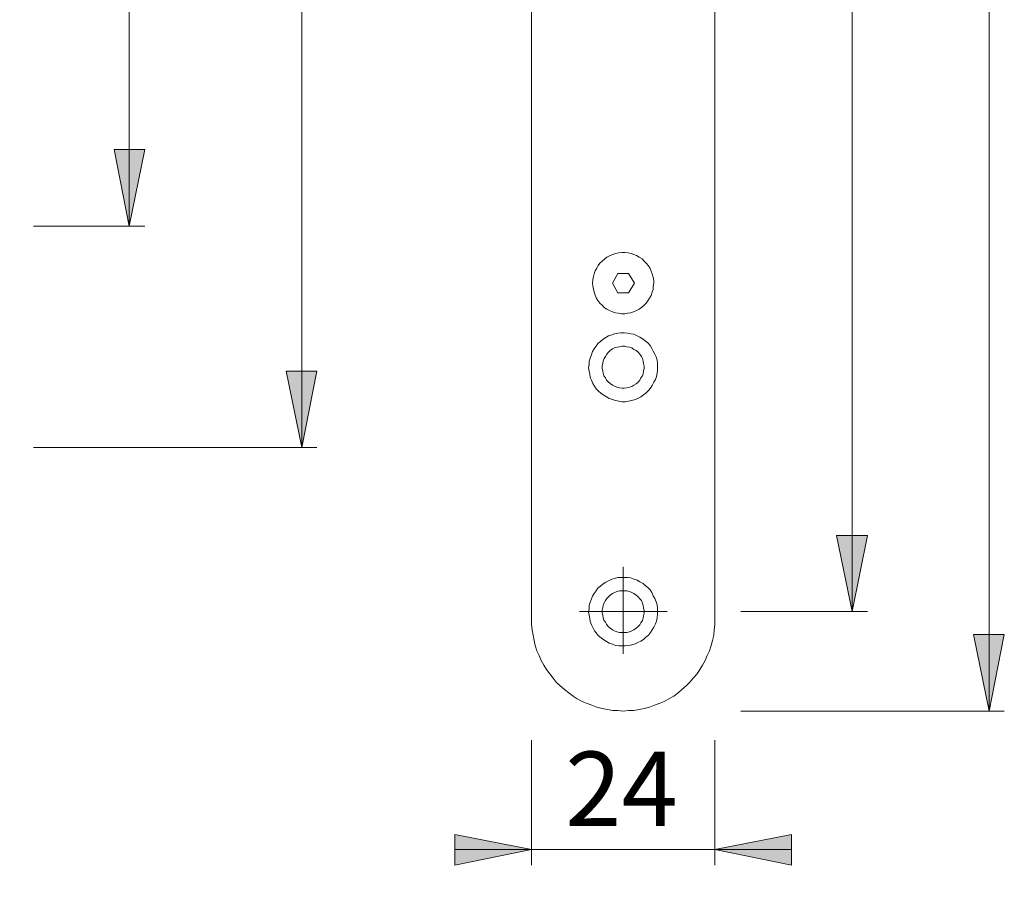
# Model space of a CAD drawing. Units: millimetres. Extents: x 0 to 16.5, y 0 to 11.7.
# Drawn here: x 9.7 to 12.3, y 4 to 6.2 of the extents above; entities that cross this region are included whole.
import ezdxf

# ---------------------------------------------------------------- set-up
doc = ezdxf.new("R2010")
doc.units = ezdxf.units.MM
doc.header["$MEASUREMENT"] = 0
doc.layers.add('Layer 1', color=7, linetype='Continuous', lineweight=0)

# ---------------------------------------------------------------- blocks, each defined once
blk = doc.blocks.new('Block_0')
at = {"layer": 'Layer 1', "transparency": 33554687}
h = blk.add_hatch(color=7, dxfattribs=at)
h.dxf.hatch_style = 2
edge = h.paths.add_edge_path()
edge.add_spline(control_points=[(7.9574, 9.3418), (7.9574, 9.3418), (8.1534, 9.3821), (8.1534, 9.3821), (8.1534, 9.3821), (8.1534, 9.3029), (8.1534, 9.3029)], knot_values=[0, 0, 0, 0, 1, 1, 1, 2, 2, 2, 2], degree=3, periodic=0)
edge.add_line((8.1534, 9.3029), (7.9574, 9.3418))
edge = h.paths.add_edge_path()
edge.add_spline(control_points=[(9.6907, 9.3418), (9.6907, 9.3418), (9.4947, 9.3029), (9.4947, 9.3029), (9.4947, 9.3029), (9.4947, 9.3821), (9.4947, 9.3821)], knot_values=[0, 0, 0, 0, 1, 1, 1, 2, 2, 2, 2], degree=3, periodic=0)
edge.add_line((9.4947, 9.3821), (9.6907, 9.3418))
edge = h.paths.add_edge_path()
edge.add_spline(control_points=[(11.0459, 4.0962), (11.0459, 4.0962), (10.8485, 4.0559), (10.8485, 4.0559), (10.8485, 4.0559), (10.8485, 4.1351), (10.8485, 4.1351)], knot_values=[0, 0, 0, 0, 1, 1, 1, 2, 2, 2, 2], degree=3, periodic=0)
edge.add_line((10.8485, 4.1351), (11.0459, 4.0962))
edge = h.paths.add_edge_path()
edge.add_spline(control_points=[(11.5185, 4.0962), (11.5185, 4.0962), (11.7158, 4.1351), (11.7158, 4.1351), (11.7158, 4.1351), (11.7158, 4.0559), (11.7158, 4.0559)], knot_values=[0, 0, 0, 0, 1, 1, 1, 2, 2, 2, 2], degree=3, periodic=0)
edge.add_line((11.7158, 4.0559), (11.5185, 4.0962))
edge = h.paths.add_edge_path()
edge.add_spline(control_points=[(7.9574, 4.0962), (7.9574, 4.0962), (7.7615, 4.0559), (7.7615, 4.0559), (7.7615, 4.0559), (7.7615, 4.1351), (7.7615, 4.1351)], knot_values=[0, 0, 0, 0, 1, 1, 1, 2, 2, 2, 2], degree=3, periodic=0)
edge.add_line((7.7615, 4.1351), (7.9574, 4.0962))
edge = h.paths.add_edge_path()
edge.add_spline(control_points=[(8.0172, 4.0962), (8.0172, 4.0962), (8.2132, 4.1351), (8.2132, 4.1351), (8.2132, 4.1351), (8.2132, 4.0559), (8.2132, 4.0559)], knot_values=[0, 0, 0, 0, 1, 1, 1, 2, 2, 2, 2], degree=3, periodic=0)
edge.add_line((8.2132, 4.0559), (8.0172, 4.0962))
h = blk.add_hatch(color=7, dxfattribs=at)
h.dxf.hatch_style = 2
edge = h.paths.add_edge_path()
edge.add_spline(control_points=[(12.2259, 4.4534), (12.2259, 4.4534), (12.1856, 4.6507), (12.1856, 4.6507), (12.1856, 4.6507), (12.2649, 4.6507), (12.2649, 4.6507)], knot_values=[0, 0, 0, 0, 1, 1, 1, 2, 2, 2, 2], degree=3, periodic=0)
edge.add_line((12.2649, 4.6507), (12.2259, 4.4534))
edge = h.paths.add_edge_path()
edge.add_spline(control_points=[(12.2259, 9.0833), (12.2259, 9.0833), (12.2649, 8.8859), (12.2649, 8.8859), (12.2649, 8.8859), (12.1856, 8.8859), (12.1856, 8.8859)], knot_values=[0, 0, 0, 0, 1, 1, 1, 2, 2, 2, 2], degree=3, periodic=0)
edge.add_line((12.1856, 8.8859), (12.2259, 9.0833))
h = blk.add_hatch(color=7, dxfattribs=at)
h.dxf.hatch_style = 2
edge = h.paths.add_edge_path()
edge.add_spline(control_points=[(9.762, 8.3828), (9.762, 8.3828), (10.4927, 8.3828), (10.4927, 8.3828)], knot_values=[0, 0, 0, 0, 1, 1, 1, 1], degree=3, periodic=0)
edge.add_line((10.4927, 8.3828), (9.762, 8.3828))
edge = h.paths.add_edge_path()
edge.add_spline(control_points=[(9.762, 5.1331), (9.762, 5.1331), (10.4927, 5.1331), (10.4927, 5.1331)], knot_values=[0, 0, 0, 0, 1, 1, 1, 1], degree=3, periodic=0)
edge.add_line((10.4927, 5.1331), (9.762, 5.1331))
edge = h.paths.add_edge_path()
edge.add_spline(control_points=[(10.4538, 8.3828), (10.4538, 8.3828), (10.4538, 5.1331), (10.4538, 5.1331)], knot_values=[0, 0, 0, 0, 1, 1, 1, 1], degree=3, periodic=0)
edge.add_line((10.4538, 5.1331), (10.4538, 8.3828))
edge = h.paths.add_edge_path()
edge.add_spline(control_points=[(11.5852, 8.8275), (11.5852, 8.8275), (11.9118, 8.8275), (11.9118, 8.8275)], knot_values=[0, 0, 0, 0, 1, 1, 1, 1], degree=3, periodic=0)
edge.add_line((11.9118, 8.8275), (11.5852, 8.8275))
edge = h.paths.add_edge_path()
edge.add_spline(control_points=[(11.5852, 4.7105), (11.5852, 4.7105), (11.9118, 4.7105), (11.9118, 4.7105)], knot_values=[0, 0, 0, 0, 1, 1, 1, 1], degree=3, periodic=0)
edge.add_line((11.9118, 4.7105), (11.5852, 4.7105))
edge = h.paths.add_edge_path()
edge.add_spline(control_points=[(11.8729, 8.8275), (11.8729, 8.8275), (11.8729, 4.7105), (11.8729, 4.7105)], knot_values=[0, 0, 0, 0, 1, 1, 1, 1], degree=3, periodic=0)
edge.add_line((11.8729, 4.7105), (11.8729, 8.8275))
edge = h.paths.add_edge_path()
edge.add_spline(control_points=[(9.762, 3.4151), (9.762, 3.4151), (10.0493, 3.4151), (10.0493, 3.4151)], knot_values=[0, 0, 0, 0, 1, 1, 1, 1], degree=3, periodic=0)
edge.add_line((10.0493, 3.4151), (9.762, 3.4151))
edge = h.paths.add_edge_path()
edge.add_spline(control_points=[(9.762, 3.1079), (9.762, 3.1079), (10.0493, 3.1079), (10.0493, 3.1079)], knot_values=[0, 0, 0, 0, 1, 1, 1, 1], degree=3, periodic=0)
edge.add_line((10.0493, 3.1079), (9.762, 3.1079))
edge = h.paths.add_edge_path()
edge.add_spline(control_points=[(10.009, 3.4151), (10.009, 3.4151), (10.009, 3.9266), (10.009, 3.9266)], knot_values=[0, 0, 0, 0, 1, 1, 1, 1], degree=3, periodic=0)
edge.add_line((10.009, 3.9266), (10.009, 3.4151))
edge = h.paths.add_edge_path()
edge.add_spline(control_points=[(10.009, 3.4151), (10.009, 3.4151), (10.009, 3.1079), (10.009, 3.1079)], knot_values=[0, 0, 0, 0, 1, 1, 1, 1], degree=3, periodic=0)
edge.add_line((10.009, 3.1079), (10.009, 3.4151))
edge = h.paths.add_edge_path()
edge.add_spline(control_points=[(10.009, 3.1079), (10.009, 3.1079), (10.009, 2.9105), (10.009, 2.9105)], knot_values=[0, 0, 0, 0, 1, 1, 1, 1], degree=3, periodic=0)
edge.add_line((10.009, 2.9105), (10.009, 3.1079))
h = blk.add_hatch(color=7, dxfattribs=at)
h.dxf.hatch_style = 2
edge = h.paths.add_edge_path()
edge.add_spline(control_points=[(10.4538, 8.3828), (10.4538, 8.3828), (10.4927, 8.1868), (10.4927, 8.1868), (10.4927, 8.1868), (10.4135, 8.1868), (10.4135, 8.1868)], knot_values=[0, 0, 0, 0, 1, 1, 1, 2, 2, 2, 2], degree=3, periodic=0)
edge.add_line((10.4135, 8.1868), (10.4538, 8.3828))
edge = h.paths.add_edge_path()
edge.add_spline(control_points=[(10.4538, 5.1331), (10.4538, 5.1331), (10.4135, 5.3304), (10.4135, 5.3304), (10.4135, 5.3304), (10.4927, 5.3304), (10.4927, 5.3304)], knot_values=[0, 0, 0, 0, 1, 1, 1, 2, 2, 2, 2], degree=3, periodic=0)
edge.add_line((10.4927, 5.3304), (10.4538, 5.1331))
edge = h.paths.add_edge_path()
edge.add_spline(control_points=[(11.8729, 8.8275), (11.8729, 8.8275), (11.9118, 8.6302), (11.9118, 8.6302), (11.9118, 8.6302), (11.8326, 8.6302), (11.8326, 8.6302)], knot_values=[0, 0, 0, 0, 1, 1, 1, 2, 2, 2, 2], degree=3, periodic=0)
edge.add_line((11.8326, 8.6302), (11.8729, 8.8275))
edge = h.paths.add_edge_path()
edge.add_spline(control_points=[(11.8729, 4.7105), (11.8729, 4.7105), (11.8326, 4.9065), (11.8326, 4.9065), (11.8326, 4.9065), (11.9118, 4.9065), (11.9118, 4.9065)], knot_values=[0, 0, 0, 0, 1, 1, 1, 2, 2, 2, 2], degree=3, periodic=0)
edge.add_line((11.9118, 4.9065), (11.8729, 4.7105))
edge = h.paths.add_edge_path()
edge.add_spline(control_points=[(10.009, 3.4151), (10.009, 3.4151), (9.9701, 3.6111), (9.9701, 3.6111), (9.9701, 3.6111), (10.0493, 3.6111), (10.0493, 3.6111)], knot_values=[0, 0, 0, 0, 1, 1, 1, 2, 2, 2, 2], degree=3, periodic=0)
edge.add_line((10.0493, 3.6111), (10.009, 3.4151))
edge = h.paths.add_edge_path()
edge.add_spline(control_points=[(10.009, 3.1079), (10.009, 3.1079), (10.0493, 2.9105), (10.0493, 2.9105), (10.0493, 2.9105), (9.9701, 2.9105), (9.9701, 2.9105)], knot_values=[0, 0, 0, 0, 1, 1, 1, 2, 2, 2, 2], degree=3, periodic=0)
edge.add_line((9.9701, 2.9105), (10.009, 3.1079))
h = blk.add_hatch(color=7, dxfattribs=at)
h.dxf.hatch_style = 2
edge = h.paths.add_edge_path()
edge.add_spline(control_points=[(10.009, 7.1221), (10.009, 7.1221), (10.0493, 6.9261), (10.0493, 6.9261), (10.0493, 6.9261), (9.9701, 6.9261), (9.9701, 6.9261)], knot_values=[0, 0, 0, 0, 1, 1, 1, 2, 2, 2, 2], degree=3, periodic=0)
edge.add_line((9.9701, 6.9261), (10.009, 7.1221))
edge = h.paths.add_edge_path()
edge.add_spline(control_points=[(10.009, 5.7043), (10.009, 5.7043), (9.9701, 5.9017), (9.9701, 5.9017), (9.9701, 5.9017), (10.0493, 5.9017), (10.0493, 5.9017)], knot_values=[0, 0, 0, 0, 1, 1, 1, 2, 2, 2, 2], degree=3, periodic=0)
edge.add_line((10.0493, 5.9017), (10.009, 5.7043))
at = {"layer": 'Layer 1', "color": 7, "lineweight": 9}
for points in [[(12.2259, 4.4534), (12.2259, 4.4534), (12.2259, 9.0833), (12.2259, 9.0833)], [(11.0459, 8.847), (11.0459, 8.847), (11.0459, 4.6897), (11.0459, 4.6897)], [(11.5185, 4.6897), (11.5185, 4.6897), (11.5185, 8.847), (11.5185, 8.847)], [(11.8729, 8.8275), (11.8729, 8.8275), (11.8729, 4.7105), (11.8729, 4.7105)], [(10.4538, 8.3828), (10.4538, 8.3828), (10.4538, 5.1331), (10.4538, 5.1331)], [(10.009, 7.1221), (10.009, 7.1221), (10.009, 5.7043), (10.009, 5.7043)], [(9.762, 5.7043), (9.762, 5.7043), (10.0493, 5.7043), (10.0493, 5.7043)], [(11.2683, 5.582), (11.2683, 5.582), (11.2544, 5.557), (11.2544, 5.557)], [(11.2961, 5.582), (11.2961, 5.582), (11.2683, 5.582), (11.2683, 5.582)], [(11.3114, 5.557), (11.3114, 5.557), (11.2961, 5.582), (11.2961, 5.582)], [(11.2544, 5.557), (11.2544, 5.557), (11.2683, 5.532), (11.2683, 5.532)], [(11.2961, 5.532), (11.2961, 5.532), (11.3114, 5.557), (11.3114, 5.557)], [(11.2683, 5.532), (11.2683, 5.532), (11.2961, 5.532), (11.2961, 5.532)], [(9.762, 5.1331), (9.762, 5.1331), (10.4927, 5.1331), (10.4927, 5.1331)], [(11.2822, 4.7105), (11.2822, 4.7105), (11.2822, 4.8257), (11.2822, 4.8257)], [(11.2822, 4.7105), (11.2822, 4.7105), (11.1699, 4.7105), (11.1699, 4.7105)], [(11.2822, 4.7105), (11.2822, 4.7105), (11.2822, 4.6007), (11.2822, 4.6007)], [(11.2822, 4.7105), (11.2822, 4.7105), (11.3958, 4.7105), (11.3958, 4.7105)], [(11.5852, 4.7105), (11.5852, 4.7105), (11.9118, 4.7105), (11.9118, 4.7105)], [(11.5852, 4.4534), (11.5852, 4.4534), (12.2649, 4.4534), (12.2649, 4.4534)], [(11.0459, 4.3783), (11.0459, 4.3783), (11.0459, 4.0559), (11.0459, 4.0559)], [(11.5185, 4.3783), (11.5185, 4.3783), (11.5185, 4.0559), (11.5185, 4.0559)], [(11.0459, 4.0962), (11.0459, 4.0962), (10.8485, 4.0962), (10.8485, 4.0962)], [(11.0459, 4.0962), (11.0459, 4.0962), (11.5185, 4.0962), (11.5185, 4.0962)], [(11.5185, 4.0962), (11.5185, 4.0962), (11.7158, 4.0962), (11.7158, 4.0962)]]:
    blk.add_open_spline(points, degree=3, dxfattribs=at)
for points, knots in [([(10.009, 5.7043), (10.009, 5.7043), (9.9701, 5.9017), (9.9701, 5.9017), (9.9701, 5.9017), (10.0493, 5.9017), (10.0493, 5.9017), (10.0493, 5.9017), (10.009, 5.7043), (10.009, 5.7043)], [0, 0, 0, 0, 1, 1, 1, 2, 2, 2, 3, 3, 3, 3]), ([(10.009, 5.7043), (10.009, 5.7043), (9.9701, 5.9017), (9.9701, 5.9017), (9.9701, 5.9017), (10.0493, 5.9017), (10.0493, 5.9017)], [0, 0, 0, 0, 1, 1, 1, 2, 2, 2, 2]), ([(11.3572, 5.5806), (11.3572, 5.5806), (11.3545, 5.5876), (11.3545, 5.5876), (11.3545, 5.5876), (11.3517, 5.5945), (11.3517, 5.5945), (11.3517, 5.5945), (11.3475, 5.6015), (11.3475, 5.6015), (11.3475, 5.6015), (11.3419, 5.6084), (11.3419, 5.6084), (11.3419, 5.6084), (11.3364, 5.614), (11.3364, 5.614), (11.3364, 5.614), (11.3308, 5.6195), (11.3308, 5.6195), (11.3308, 5.6195), (11.3239, 5.6237), (11.3239, 5.6237), (11.3239, 5.6237), (11.3169, 5.6279), (11.3169, 5.6279), (11.3169, 5.6279), (11.31, 5.6307), (11.31, 5.6307), (11.31, 5.6307), (11.303, 5.6334), (11.303, 5.6334), (11.303, 5.6334), (11.2947, 5.6348), (11.2947, 5.6348), (11.2947, 5.6348), (11.2863, 5.6362), (11.2863, 5.6362), (11.2863, 5.6362), (11.2794, 5.6362), (11.2794, 5.6362), (11.2794, 5.6362), (11.2711, 5.6348), (11.2711, 5.6348), (11.2711, 5.6348), (11.2627, 5.6334), (11.2627, 5.6334), (11.2627, 5.6334), (11.2558, 5.6307), (11.2558, 5.6307), (11.2558, 5.6307), (11.2488, 5.6279), (11.2488, 5.6279), (11.2488, 5.6279), (11.2405, 5.6237), (11.2405, 5.6237), (11.2405, 5.6237), (11.2349, 5.6195), (11.2349, 5.6195), (11.2349, 5.6195), (11.228, 5.614), (11.228, 5.614), (11.228, 5.614), (11.2224, 5.6084), (11.2224, 5.6084), (11.2224, 5.6084), (11.2182, 5.6029), (11.2182, 5.6029), (11.2182, 5.6029), (11.2141, 5.5959), (11.2141, 5.5959), (11.2141, 5.5959), (11.2099, 5.589), (11.2099, 5.589), (11.2099, 5.589), (11.2071, 5.5806), (11.2071, 5.5806), (11.2071, 5.5806), (11.2057, 5.5737), (11.2057, 5.5737), (11.2057, 5.5737), (11.2043, 5.5653), (11.2043, 5.5653), (11.2043, 5.5653), (11.203, 5.557), (11.203, 5.557), (11.203, 5.557), (11.2043, 5.55), (11.2043, 5.55), (11.2043, 5.55), (11.2057, 5.5417), (11.2057, 5.5417), (11.2057, 5.5417), (11.2071, 5.5334), (11.2071, 5.5334), (11.2071, 5.5334), (11.2099, 5.5264), (11.2099, 5.5264), (11.2099, 5.5264), (11.2127, 5.5195), (11.2127, 5.5195), (11.2127, 5.5195), (11.2169, 5.5125), (11.2169, 5.5125), (11.2169, 5.5125), (11.2224, 5.5056), (11.2224, 5.5056), (11.2224, 5.5056), (11.228, 5.5), (11.228, 5.5), (11.228, 5.5), (11.2335, 5.4944), (11.2335, 5.4944), (11.2335, 5.4944), (11.2405, 5.4903), (11.2405, 5.4903), (11.2405, 5.4903), (11.2474, 5.4861), (11.2474, 5.4861), (11.2474, 5.4861), (11.2544, 5.4833), (11.2544, 5.4833), (11.2544, 5.4833), (11.2627, 5.4805), (11.2627, 5.4805), (11.2627, 5.4805), (11.2697, 5.4792), (11.2697, 5.4792), (11.2697, 5.4792), (11.278, 5.4778), (11.278, 5.4778), (11.278, 5.4778), (11.2863, 5.4778), (11.2863, 5.4778), (11.2863, 5.4778), (11.2933, 5.4792), (11.2933, 5.4792), (11.2933, 5.4792), (11.3016, 5.4805), (11.3016, 5.4805), (11.3016, 5.4805), (11.3086, 5.4833), (11.3086, 5.4833), (11.3086, 5.4833), (11.3169, 5.4861), (11.3169, 5.4861), (11.3169, 5.4861), (11.3239, 5.4903), (11.3239, 5.4903), (11.3239, 5.4903), (11.3294, 5.4944), (11.3294, 5.4944), (11.3294, 5.4944), (11.3364, 5.5), (11.3364, 5.5), (11.3364, 5.5), (11.3419, 5.5056), (11.3419, 5.5056), (11.3419, 5.5056), (11.3461, 5.5111), (11.3461, 5.5111), (11.3461, 5.5111), (11.3503, 5.5181), (11.3503, 5.5181), (11.3503, 5.5181), (11.3545, 5.525), (11.3545, 5.525), (11.3545, 5.525), (11.3572, 5.5334), (11.3572, 5.5334), (11.3572, 5.5334), (11.36, 5.5403), (11.36, 5.5403), (11.36, 5.5403), (11.36, 5.5487), (11.36, 5.5487), (11.36, 5.5487), (11.3614, 5.557), (11.3614, 5.557), (11.3614, 5.557), (11.3614, 5.5639), (11.3614, 5.5639), (11.3614, 5.5639), (11.36, 5.5723), (11.36, 5.5723), (11.36, 5.5723), (11.3572, 5.5806), (11.3572, 5.5806)], [0, 0, 0, 0, 1, 1, 1, 2, 2, 2, 3, 3, 3, 4, 4, 4, 5, 5, 5, 6, 6, 6, 7, 7, 7, 8, 8, 8, 9, 9, 9, 10, 10, 10, 11, 11, 11, 12, 12, 12, 13, 13, 13, 14, 14, 14, 15, 15, 15, 16, 16, 16, 17, 17, 17, 18, 18, 18, 19, 19, 19, 20, 20, 20, 21, 21, 21, 22, 22, 22, 23, 23, 23, 24, 24, 24, 25, 25, 25, 26, 26, 26, 27, 27, 27, 28, 28, 28, 29, 29, 29, 30, 30, 30, 31, 31, 31, 32, 32, 32, 33, 33, 33, 34, 34, 34, 35, 35, 35, 36, 36, 36, 37, 37, 37, 38, 38, 38, 39, 39, 39, 40, 40, 40, 41, 41, 41, 42, 42, 42, 43, 43, 43, 44, 44, 44, 45, 45, 45, 46, 46, 46, 47, 47, 47, 48, 48, 48, 49, 49, 49, 50, 50, 50, 51, 51, 51, 52, 52, 52, 53, 53, 53, 54, 54, 54, 55, 55, 55, 56, 56, 56, 57, 57, 57, 58, 58, 58, 59, 59, 59, 60, 60, 60, 61, 61, 61, 62, 62, 62, 62]), ([(11.367, 5.3666), (11.367, 5.3666), (11.3642, 5.3735), (11.3642, 5.3735), (11.3642, 5.3735), (11.36, 5.3819), (11.36, 5.3819), (11.36, 5.3819), (11.3558, 5.3888), (11.3558, 5.3888), (11.3558, 5.3888), (11.3517, 5.3958), (11.3517, 5.3958), (11.3517, 5.3958), (11.3461, 5.4027), (11.3461, 5.4027), (11.3461, 5.4027), (11.3392, 5.4083), (11.3392, 5.4083), (11.3392, 5.4083), (11.3336, 5.4124), (11.3336, 5.4124), (11.3336, 5.4124), (11.3253, 5.418), (11.3253, 5.418), (11.3253, 5.418), (11.3183, 5.4208), (11.3183, 5.4208), (11.3183, 5.4208), (11.31, 5.425), (11.31, 5.425), (11.31, 5.425), (11.3016, 5.4263), (11.3016, 5.4263), (11.3016, 5.4263), (11.2933, 5.4277), (11.2933, 5.4277), (11.2933, 5.4277), (11.285, 5.4291), (11.285, 5.4291), (11.285, 5.4291), (11.2766, 5.4291), (11.2766, 5.4291), (11.2766, 5.4291), (11.2683, 5.4277), (11.2683, 5.4277), (11.2683, 5.4277), (11.2599, 5.4263), (11.2599, 5.4263), (11.2599, 5.4263), (11.253, 5.4236), (11.253, 5.4236), (11.253, 5.4236), (11.2447, 5.4208), (11.2447, 5.4208), (11.2447, 5.4208), (11.2377, 5.4166), (11.2377, 5.4166), (11.2377, 5.4166), (11.2308, 5.4124), (11.2308, 5.4124), (11.2308, 5.4124), (11.2238, 5.4069), (11.2238, 5.4069), (11.2238, 5.4069), (11.2169, 5.4013), (11.2169, 5.4013), (11.2169, 5.4013), (11.2127, 5.3944), (11.2127, 5.3944), (11.2127, 5.3944), (11.2071, 5.3874), (11.2071, 5.3874), (11.2071, 5.3874), (11.203, 5.3805), (11.203, 5.3805), (11.203, 5.3805), (11.2002, 5.3721), (11.2002, 5.3721), (11.2002, 5.3721), (11.1974, 5.3638), (11.1974, 5.3638), (11.1974, 5.3638), (11.1946, 5.3555), (11.1946, 5.3555), (11.1946, 5.3555), (11.1946, 5.3471), (11.1946, 5.3471), (11.1946, 5.3471), (11.1932, 5.3388), (11.1932, 5.3388), (11.1932, 5.3388), (11.1946, 5.3304), (11.1946, 5.3304), (11.1946, 5.3304), (11.196, 5.3221), (11.196, 5.3221), (11.196, 5.3221), (11.1974, 5.3138), (11.1974, 5.3138), (11.1974, 5.3138), (11.2002, 5.3068), (11.2002, 5.3068), (11.2002, 5.3068), (11.2043, 5.2985), (11.2043, 5.2985), (11.2043, 5.2985), (11.2085, 5.2915), (11.2085, 5.2915), (11.2085, 5.2915), (11.2127, 5.2846), (11.2127, 5.2846), (11.2127, 5.2846), (11.2182, 5.279), (11.2182, 5.279), (11.2182, 5.279), (11.2252, 5.2721), (11.2252, 5.2721), (11.2252, 5.2721), (11.2321, 5.2679), (11.2321, 5.2679), (11.2321, 5.2679), (11.2391, 5.2637), (11.2391, 5.2637), (11.2391, 5.2637), (11.246, 5.2596), (11.246, 5.2596), (11.246, 5.2596), (11.2544, 5.2568), (11.2544, 5.2568), (11.2544, 5.2568), (11.2627, 5.254), (11.2627, 5.254), (11.2627, 5.254), (11.2711, 5.2526), (11.2711, 5.2526), (11.2711, 5.2526), (11.2794, 5.2512), (11.2794, 5.2512), (11.2794, 5.2512), (11.2877, 5.2512), (11.2877, 5.2512), (11.2877, 5.2512), (11.2961, 5.2526), (11.2961, 5.2526), (11.2961, 5.2526), (11.3044, 5.254), (11.3044, 5.254), (11.3044, 5.254), (11.3128, 5.2568), (11.3128, 5.2568), (11.3128, 5.2568), (11.3197, 5.2596), (11.3197, 5.2596), (11.3197, 5.2596), (11.328, 5.2637), (11.328, 5.2637), (11.328, 5.2637), (11.335, 5.2693), (11.335, 5.2693), (11.335, 5.2693), (11.3406, 5.2735), (11.3406, 5.2735), (11.3406, 5.2735), (11.3475, 5.2804), (11.3475, 5.2804), (11.3475, 5.2804), (11.3531, 5.286), (11.3531, 5.286), (11.3531, 5.286), (11.3572, 5.2929), (11.3572, 5.2929), (11.3572, 5.2929), (11.3614, 5.3013), (11.3614, 5.3013), (11.3614, 5.3013), (11.3656, 5.3082), (11.3656, 5.3082), (11.3656, 5.3082), (11.3684, 5.3165), (11.3684, 5.3165), (11.3684, 5.3165), (11.3697, 5.3249), (11.3697, 5.3249), (11.3697, 5.3249), (11.3711, 5.3332), (11.3711, 5.3332), (11.3711, 5.3332), (11.3711, 5.3416), (11.3711, 5.3416), (11.3711, 5.3416), (11.3711, 5.3499), (11.3711, 5.3499), (11.3711, 5.3499), (11.3697, 5.3582), (11.3697, 5.3582), (11.3697, 5.3582), (11.367, 5.3666), (11.367, 5.3666)], [0, 0, 0, 0, 1, 1, 1, 2, 2, 2, 3, 3, 3, 4, 4, 4, 5, 5, 5, 6, 6, 6, 7, 7, 7, 8, 8, 8, 9, 9, 9, 10, 10, 10, 11, 11, 11, 12, 12, 12, 13, 13, 13, 14, 14, 14, 15, 15, 15, 16, 16, 16, 17, 17, 17, 18, 18, 18, 19, 19, 19, 20, 20, 20, 21, 21, 21, 22, 22, 22, 23, 23, 23, 24, 24, 24, 25, 25, 25, 26, 26, 26, 27, 27, 27, 28, 28, 28, 29, 29, 29, 30, 30, 30, 31, 31, 31, 32, 32, 32, 33, 33, 33, 34, 34, 34, 35, 35, 35, 36, 36, 36, 37, 37, 37, 38, 38, 38, 39, 39, 39, 40, 40, 40, 41, 41, 41, 42, 42, 42, 43, 43, 43, 44, 44, 44, 45, 45, 45, 46, 46, 46, 47, 47, 47, 48, 48, 48, 49, 49, 49, 50, 50, 50, 51, 51, 51, 52, 52, 52, 53, 53, 53, 54, 54, 54, 55, 55, 55, 56, 56, 56, 57, 57, 57, 58, 58, 58, 59, 59, 59, 60, 60, 60, 61, 61, 61, 62, 62, 62, 63, 63, 63, 64, 64, 64, 65, 65, 65, 66, 66, 66, 66]), ([(11.3336, 5.3555), (11.3336, 5.3555), (11.3322, 5.3624), (11.3322, 5.3624), (11.3322, 5.3624), (11.3294, 5.368), (11.3294, 5.368), (11.3294, 5.368), (11.3253, 5.3735), (11.3253, 5.3735), (11.3253, 5.3735), (11.3211, 5.3791), (11.3211, 5.3791), (11.3211, 5.3791), (11.3155, 5.3833), (11.3155, 5.3833), (11.3155, 5.3833), (11.31, 5.386), (11.31, 5.386), (11.31, 5.386), (11.3044, 5.3902), (11.3044, 5.3902), (11.3044, 5.3902), (11.2989, 5.3916), (11.2989, 5.3916), (11.2989, 5.3916), (11.2919, 5.393), (11.2919, 5.393), (11.2919, 5.393), (11.2863, 5.3944), (11.2863, 5.3944), (11.2863, 5.3944), (11.2794, 5.3944), (11.2794, 5.3944), (11.2794, 5.3944), (11.2724, 5.393), (11.2724, 5.393), (11.2724, 5.393), (11.2669, 5.3916), (11.2669, 5.3916), (11.2669, 5.3916), (11.2599, 5.3902), (11.2599, 5.3902), (11.2599, 5.3902), (11.2544, 5.3874), (11.2544, 5.3874), (11.2544, 5.3874), (11.2488, 5.3833), (11.2488, 5.3833), (11.2488, 5.3833), (11.2447, 5.3791), (11.2447, 5.3791), (11.2447, 5.3791), (11.2405, 5.3735), (11.2405, 5.3735), (11.2405, 5.3735), (11.2363, 5.368), (11.2363, 5.368), (11.2363, 5.368), (11.2335, 5.3624), (11.2335, 5.3624), (11.2335, 5.3624), (11.2308, 5.3569), (11.2308, 5.3569), (11.2308, 5.3569), (11.2294, 5.3499), (11.2294, 5.3499), (11.2294, 5.3499), (11.228, 5.3443), (11.228, 5.3443), (11.228, 5.3443), (11.228, 5.3374), (11.228, 5.3374), (11.228, 5.3374), (11.2294, 5.3304), (11.2294, 5.3304), (11.2294, 5.3304), (11.2308, 5.3249), (11.2308, 5.3249), (11.2308, 5.3249), (11.2321, 5.3179), (11.2321, 5.3179), (11.2321, 5.3179), (11.2363, 5.3124), (11.2363, 5.3124), (11.2363, 5.3124), (11.2391, 5.3068), (11.2391, 5.3068), (11.2391, 5.3068), (11.2433, 5.3026), (11.2433, 5.3026), (11.2433, 5.3026), (11.2488, 5.2985), (11.2488, 5.2985), (11.2488, 5.2985), (11.2544, 5.2943), (11.2544, 5.2943), (11.2544, 5.2943), (11.2599, 5.2915), (11.2599, 5.2915), (11.2599, 5.2915), (11.2655, 5.2887), (11.2655, 5.2887), (11.2655, 5.2887), (11.2724, 5.2874), (11.2724, 5.2874), (11.2724, 5.2874), (11.2794, 5.286), (11.2794, 5.286), (11.2794, 5.286), (11.285, 5.286), (11.285, 5.286), (11.285, 5.286), (11.2919, 5.2874), (11.2919, 5.2874), (11.2919, 5.2874), (11.2989, 5.2887), (11.2989, 5.2887), (11.2989, 5.2887), (11.3044, 5.2901), (11.3044, 5.2901), (11.3044, 5.2901), (11.31, 5.2943), (11.31, 5.2943), (11.31, 5.2943), (11.3155, 5.2971), (11.3155, 5.2971), (11.3155, 5.2971), (11.3211, 5.3013), (11.3211, 5.3013), (11.3211, 5.3013), (11.3253, 5.3068), (11.3253, 5.3068), (11.3253, 5.3068), (11.328, 5.3124), (11.328, 5.3124), (11.328, 5.3124), (11.3322, 5.3179), (11.3322, 5.3179), (11.3322, 5.3179), (11.3336, 5.3235), (11.3336, 5.3235), (11.3336, 5.3235), (11.335, 5.3304), (11.335, 5.3304), (11.335, 5.3304), (11.3364, 5.3374), (11.3364, 5.3374), (11.3364, 5.3374), (11.3364, 5.343), (11.3364, 5.343), (11.3364, 5.343), (11.335, 5.3499), (11.335, 5.3499), (11.335, 5.3499), (11.3336, 5.3555), (11.3336, 5.3555)], [0, 0, 0, 0, 1, 1, 1, 2, 2, 2, 3, 3, 3, 4, 4, 4, 5, 5, 5, 6, 6, 6, 7, 7, 7, 8, 8, 8, 9, 9, 9, 10, 10, 10, 11, 11, 11, 12, 12, 12, 13, 13, 13, 14, 14, 14, 15, 15, 15, 16, 16, 16, 17, 17, 17, 18, 18, 18, 19, 19, 19, 20, 20, 20, 21, 21, 21, 22, 22, 22, 23, 23, 23, 24, 24, 24, 25, 25, 25, 26, 26, 26, 27, 27, 27, 28, 28, 28, 29, 29, 29, 30, 30, 30, 31, 31, 31, 32, 32, 32, 33, 33, 33, 34, 34, 34, 35, 35, 35, 36, 36, 36, 37, 37, 37, 38, 38, 38, 39, 39, 39, 40, 40, 40, 41, 41, 41, 42, 42, 42, 43, 43, 43, 44, 44, 44, 45, 45, 45, 46, 46, 46, 47, 47, 47, 48, 48, 48, 49, 49, 49, 50, 50, 50, 51, 51, 51, 52, 52, 52, 52]), ([(10.4538, 5.1331), (10.4538, 5.1331), (10.4135, 5.3304), (10.4135, 5.3304), (10.4135, 5.3304), (10.4927, 5.3304), (10.4927, 5.3304), (10.4927, 5.3304), (10.4538, 5.1331), (10.4538, 5.1331)], [0, 0, 0, 0, 1, 1, 1, 2, 2, 2, 3, 3, 3, 3]), ([(10.4538, 5.1331), (10.4538, 5.1331), (10.4135, 5.3304), (10.4135, 5.3304), (10.4135, 5.3304), (10.4927, 5.3304), (10.4927, 5.3304)], [0, 0, 0, 0, 1, 1, 1, 2, 2, 2, 2]), ([(11.8729, 4.7105), (11.8729, 4.7105), (11.8326, 4.9065), (11.8326, 4.9065), (11.8326, 4.9065), (11.9118, 4.9065), (11.9118, 4.9065), (11.9118, 4.9065), (11.8729, 4.7105), (11.8729, 4.7105)], [0, 0, 0, 0, 1, 1, 1, 2, 2, 2, 3, 3, 3, 3]), ([(11.8729, 4.7105), (11.8729, 4.7105), (11.8326, 4.9065), (11.8326, 4.9065), (11.8326, 4.9065), (11.9118, 4.9065), (11.9118, 4.9065)], [0, 0, 0, 0, 1, 1, 1, 2, 2, 2, 2]), ([(11.367, 4.7355), (11.367, 4.7355), (11.3642, 4.7439), (11.3642, 4.7439), (11.3642, 4.7439), (11.36, 4.7508), (11.36, 4.7508), (11.36, 4.7508), (11.3558, 4.7592), (11.3558, 4.7592), (11.3558, 4.7592), (11.3517, 4.7661), (11.3517, 4.7661), (11.3517, 4.7661), (11.3461, 4.7717), (11.3461, 4.7717), (11.3461, 4.7717), (11.3392, 4.7772), (11.3392, 4.7772), (11.3392, 4.7772), (11.3336, 4.7828), (11.3336, 4.7828), (11.3336, 4.7828), (11.3253, 4.787), (11.3253, 4.787), (11.3253, 4.787), (11.3183, 4.7911), (11.3183, 4.7911), (11.3183, 4.7911), (11.31, 4.7939), (11.31, 4.7939), (11.31, 4.7939), (11.3016, 4.7967), (11.3016, 4.7967), (11.3016, 4.7967), (11.2933, 4.7981), (11.2933, 4.7981), (11.2933, 4.7981), (11.285, 4.7981), (11.285, 4.7981), (11.285, 4.7981), (11.2766, 4.7981), (11.2766, 4.7981), (11.2766, 4.7981), (11.2683, 4.7981), (11.2683, 4.7981), (11.2683, 4.7981), (11.2599, 4.7953), (11.2599, 4.7953), (11.2599, 4.7953), (11.253, 4.7939), (11.253, 4.7939), (11.253, 4.7939), (11.2447, 4.7897), (11.2447, 4.7897), (11.2447, 4.7897), (11.2377, 4.7856), (11.2377, 4.7856), (11.2377, 4.7856), (11.2308, 4.7814), (11.2308, 4.7814), (11.2308, 4.7814), (11.2238, 4.7758), (11.2238, 4.7758), (11.2238, 4.7758), (11.2169, 4.7703), (11.2169, 4.7703), (11.2169, 4.7703), (11.2127, 4.7633), (11.2127, 4.7633), (11.2127, 4.7633), (11.2071, 4.7564), (11.2071, 4.7564), (11.2071, 4.7564), (11.203, 4.7494), (11.203, 4.7494), (11.203, 4.7494), (11.2002, 4.7425), (11.2002, 4.7425), (11.2002, 4.7425), (11.1974, 4.7341), (11.1974, 4.7341), (11.1974, 4.7341), (11.1946, 4.7258), (11.1946, 4.7258), (11.1946, 4.7258), (11.1946, 4.7175), (11.1946, 4.7175), (11.1946, 4.7175), (11.1932, 4.7091), (11.1932, 4.7091), (11.1932, 4.7091), (11.1946, 4.7008), (11.1946, 4.7008), (11.1946, 4.7008), (11.196, 4.6924), (11.196, 4.6924), (11.196, 4.6924), (11.1974, 4.6841), (11.1974, 4.6841), (11.1974, 4.6841), (11.2002, 4.6758), (11.2002, 4.6758), (11.2002, 4.6758), (11.2043, 4.6688), (11.2043, 4.6688), (11.2043, 4.6688), (11.2085, 4.6605), (11.2085, 4.6605), (11.2085, 4.6605), (11.2127, 4.6549), (11.2127, 4.6549), (11.2127, 4.6549), (11.2182, 4.648), (11.2182, 4.648), (11.2182, 4.648), (11.2252, 4.6424), (11.2252, 4.6424), (11.2252, 4.6424), (11.2321, 4.6368), (11.2321, 4.6368), (11.2321, 4.6368), (11.2391, 4.6327), (11.2391, 4.6327), (11.2391, 4.6327), (11.246, 4.6285), (11.246, 4.6285), (11.246, 4.6285), (11.2544, 4.6257), (11.2544, 4.6257), (11.2544, 4.6257), (11.2627, 4.6229), (11.2627, 4.6229), (11.2627, 4.6229), (11.2711, 4.6216), (11.2711, 4.6216), (11.2711, 4.6216), (11.2794, 4.6216), (11.2794, 4.6216), (11.2794, 4.6216), (11.2877, 4.6216), (11.2877, 4.6216), (11.2877, 4.6216), (11.2961, 4.6229), (11.2961, 4.6229), (11.2961, 4.6229), (11.3044, 4.6243), (11.3044, 4.6243), (11.3044, 4.6243), (11.3128, 4.6271), (11.3128, 4.6271), (11.3128, 4.6271), (11.3197, 4.6299), (11.3197, 4.6299), (11.3197, 4.6299), (11.328, 4.6341), (11.328, 4.6341), (11.328, 4.6341), (11.335, 4.6382), (11.335, 4.6382), (11.335, 4.6382), (11.3406, 4.6438), (11.3406, 4.6438), (11.3406, 4.6438), (11.3475, 4.6494), (11.3475, 4.6494), (11.3475, 4.6494), (11.3531, 4.6563), (11.3531, 4.6563), (11.3531, 4.6563), (11.3572, 4.6633), (11.3572, 4.6633), (11.3572, 4.6633), (11.3614, 4.6702), (11.3614, 4.6702), (11.3614, 4.6702), (11.3656, 4.6785), (11.3656, 4.6785), (11.3656, 4.6785), (11.3684, 4.6855), (11.3684, 4.6855), (11.3684, 4.6855), (11.3697, 4.6938), (11.3697, 4.6938), (11.3697, 4.6938), (11.3711, 4.7022), (11.3711, 4.7022), (11.3711, 4.7022), (11.3711, 4.7105), (11.3711, 4.7105), (11.3711, 4.7105), (11.3711, 4.7189), (11.3711, 4.7189), (11.3711, 4.7189), (11.3697, 4.7272), (11.3697, 4.7272), (11.3697, 4.7272), (11.367, 4.7355), (11.367, 4.7355)], [0, 0, 0, 0, 1, 1, 1, 2, 2, 2, 3, 3, 3, 4, 4, 4, 5, 5, 5, 6, 6, 6, 7, 7, 7, 8, 8, 8, 9, 9, 9, 10, 10, 10, 11, 11, 11, 12, 12, 12, 13, 13, 13, 14, 14, 14, 15, 15, 15, 16, 16, 16, 17, 17, 17, 18, 18, 18, 19, 19, 19, 20, 20, 20, 21, 21, 21, 22, 22, 22, 23, 23, 23, 24, 24, 24, 25, 25, 25, 26, 26, 26, 27, 27, 27, 28, 28, 28, 29, 29, 29, 30, 30, 30, 31, 31, 31, 32, 32, 32, 33, 33, 33, 34, 34, 34, 35, 35, 35, 36, 36, 36, 37, 37, 37, 38, 38, 38, 39, 39, 39, 40, 40, 40, 41, 41, 41, 42, 42, 42, 43, 43, 43, 44, 44, 44, 45, 45, 45, 46, 46, 46, 47, 47, 47, 48, 48, 48, 49, 49, 49, 50, 50, 50, 51, 51, 51, 52, 52, 52, 53, 53, 53, 54, 54, 54, 55, 55, 55, 56, 56, 56, 57, 57, 57, 58, 58, 58, 59, 59, 59, 60, 60, 60, 61, 61, 61, 62, 62, 62, 63, 63, 63, 64, 64, 64, 65, 65, 65, 66, 66, 66, 66]), ([(11.3336, 4.7258), (11.3336, 4.7258), (11.3322, 4.7314), (11.3322, 4.7314), (11.3322, 4.7314), (11.3294, 4.7383), (11.3294, 4.7383), (11.3294, 4.7383), (11.3253, 4.7425), (11.3253, 4.7425), (11.3253, 4.7425), (11.3211, 4.748), (11.3211, 4.748), (11.3211, 4.748), (11.3155, 4.7522), (11.3155, 4.7522), (11.3155, 4.7522), (11.31, 4.7564), (11.31, 4.7564), (11.31, 4.7564), (11.3044, 4.7592), (11.3044, 4.7592), (11.3044, 4.7592), (11.2989, 4.7619), (11.2989, 4.7619), (11.2989, 4.7619), (11.2919, 4.7633), (11.2919, 4.7633), (11.2919, 4.7633), (11.2863, 4.7633), (11.2863, 4.7633), (11.2863, 4.7633), (11.2794, 4.7633), (11.2794, 4.7633), (11.2794, 4.7633), (11.2724, 4.7633), (11.2724, 4.7633), (11.2724, 4.7633), (11.2669, 4.7619), (11.2669, 4.7619), (11.2669, 4.7619), (11.2599, 4.7592), (11.2599, 4.7592), (11.2599, 4.7592), (11.2544, 4.7564), (11.2544, 4.7564), (11.2544, 4.7564), (11.2488, 4.7522), (11.2488, 4.7522), (11.2488, 4.7522), (11.2447, 4.748), (11.2447, 4.748), (11.2447, 4.748), (11.2405, 4.7439), (11.2405, 4.7439), (11.2405, 4.7439), (11.2363, 4.7383), (11.2363, 4.7383), (11.2363, 4.7383), (11.2335, 4.7328), (11.2335, 4.7328), (11.2335, 4.7328), (11.2308, 4.7258), (11.2308, 4.7258), (11.2308, 4.7258), (11.2294, 4.7202), (11.2294, 4.7202), (11.2294, 4.7202), (11.228, 4.7133), (11.228, 4.7133), (11.228, 4.7133), (11.228, 4.7063), (11.228, 4.7063), (11.228, 4.7063), (11.2294, 4.7008), (11.2294, 4.7008), (11.2294, 4.7008), (11.2308, 4.6938), (11.2308, 4.6938), (11.2308, 4.6938), (11.2321, 4.6883), (11.2321, 4.6883), (11.2321, 4.6883), (11.2363, 4.6827), (11.2363, 4.6827), (11.2363, 4.6827), (11.2391, 4.6772), (11.2391, 4.6772), (11.2391, 4.6772), (11.2433, 4.6716), (11.2433, 4.6716), (11.2433, 4.6716), (11.2488, 4.6674), (11.2488, 4.6674), (11.2488, 4.6674), (11.2544, 4.6633), (11.2544, 4.6633), (11.2544, 4.6633), (11.2599, 4.6605), (11.2599, 4.6605), (11.2599, 4.6605), (11.2655, 4.6577), (11.2655, 4.6577), (11.2655, 4.6577), (11.2724, 4.6563), (11.2724, 4.6563), (11.2724, 4.6563), (11.2794, 4.6563), (11.2794, 4.6563), (11.2794, 4.6563), (11.285, 4.6563), (11.285, 4.6563), (11.285, 4.6563), (11.2919, 4.6563), (11.2919, 4.6563), (11.2919, 4.6563), (11.2989, 4.6577), (11.2989, 4.6577), (11.2989, 4.6577), (11.3044, 4.6605), (11.3044, 4.6605), (11.3044, 4.6605), (11.31, 4.6633), (11.31, 4.6633), (11.31, 4.6633), (11.3155, 4.6674), (11.3155, 4.6674), (11.3155, 4.6674), (11.3211, 4.6716), (11.3211, 4.6716), (11.3211, 4.6716), (11.3253, 4.6758), (11.3253, 4.6758), (11.3253, 4.6758), (11.328, 4.6813), (11.328, 4.6813), (11.328, 4.6813), (11.3322, 4.6869), (11.3322, 4.6869), (11.3322, 4.6869), (11.3336, 4.6938), (11.3336, 4.6938), (11.3336, 4.6938), (11.335, 4.6994), (11.335, 4.6994), (11.335, 4.6994), (11.3364, 4.7063), (11.3364, 4.7063), (11.3364, 4.7063), (11.3364, 4.7133), (11.3364, 4.7133), (11.3364, 4.7133), (11.335, 4.7189), (11.335, 4.7189), (11.335, 4.7189), (11.3336, 4.7258), (11.3336, 4.7258)], [0, 0, 0, 0, 1, 1, 1, 2, 2, 2, 3, 3, 3, 4, 4, 4, 5, 5, 5, 6, 6, 6, 7, 7, 7, 8, 8, 8, 9, 9, 9, 10, 10, 10, 11, 11, 11, 12, 12, 12, 13, 13, 13, 14, 14, 14, 15, 15, 15, 16, 16, 16, 17, 17, 17, 18, 18, 18, 19, 19, 19, 20, 20, 20, 21, 21, 21, 22, 22, 22, 23, 23, 23, 24, 24, 24, 25, 25, 25, 26, 26, 26, 27, 27, 27, 28, 28, 28, 29, 29, 29, 30, 30, 30, 31, 31, 31, 32, 32, 32, 33, 33, 33, 34, 34, 34, 35, 35, 35, 36, 36, 36, 37, 37, 37, 38, 38, 38, 39, 39, 39, 40, 40, 40, 41, 41, 41, 42, 42, 42, 43, 43, 43, 44, 44, 44, 45, 45, 45, 46, 46, 46, 47, 47, 47, 48, 48, 48, 49, 49, 49, 50, 50, 50, 51, 51, 51, 52, 52, 52, 52]), ([(11.0459, 4.6897), (11.0459, 4.6897), (11.0459, 4.6758), (11.0459, 4.6758), (11.0459, 4.6758), (11.0473, 4.6633), (11.0473, 4.6633), (11.0473, 4.6633), (11.0501, 4.6494), (11.0501, 4.6494), (11.0501, 4.6494), (11.0528, 4.6355), (11.0528, 4.6355), (11.0528, 4.6355), (11.0556, 4.6229), (11.0556, 4.6229), (11.0556, 4.6229), (11.0598, 4.6091), (11.0598, 4.6091), (11.0598, 4.6091), (11.0653, 4.5965), (11.0653, 4.5965), (11.0653, 4.5965), (11.0709, 4.584), (11.0709, 4.584), (11.0709, 4.584), (11.0779, 4.5715), (11.0779, 4.5715), (11.0779, 4.5715), (11.0848, 4.5604), (11.0848, 4.5604), (11.0848, 4.5604), (11.0931, 4.5493), (11.0931, 4.5493), (11.0931, 4.5493), (11.1015, 4.5382), (11.1015, 4.5382), (11.1015, 4.5382), (11.1098, 4.5284), (11.1098, 4.5284), (11.1098, 4.5284), (11.1196, 4.5187), (11.1196, 4.5187), (11.1196, 4.5187), (11.1307, 4.509), (11.1307, 4.509), (11.1307, 4.509), (11.1418, 4.5006), (11.1418, 4.5006), (11.1418, 4.5006), (11.1529, 4.4923), (11.1529, 4.4923), (11.1529, 4.4923), (11.164, 4.4854), (11.164, 4.4854), (11.164, 4.4854), (11.1765, 4.4784), (11.1765, 4.4784), (11.1765, 4.4784), (11.1891, 4.4728), (11.1891, 4.4728), (11.1891, 4.4728), (11.2016, 4.4687), (11.2016, 4.4687), (11.2016, 4.4687), (11.2141, 4.4631), (11.2141, 4.4631), (11.2141, 4.4631), (11.228, 4.4603), (11.228, 4.4603), (11.228, 4.4603), (11.2419, 4.4576), (11.2419, 4.4576), (11.2419, 4.4576), (11.2544, 4.4548), (11.2544, 4.4548), (11.2544, 4.4548), (11.2683, 4.4548), (11.2683, 4.4548), (11.2683, 4.4548), (11.2822, 4.4534), (11.2822, 4.4534), (11.2822, 4.4534), (11.2961, 4.4548), (11.2961, 4.4548), (11.2961, 4.4548), (11.31, 4.4548), (11.31, 4.4548), (11.31, 4.4548), (11.3239, 4.4576), (11.3239, 4.4576), (11.3239, 4.4576), (11.3364, 4.4603), (11.3364, 4.4603), (11.3364, 4.4603), (11.3503, 4.4631), (11.3503, 4.4631), (11.3503, 4.4631), (11.3628, 4.4687), (11.3628, 4.4687), (11.3628, 4.4687), (11.3753, 4.4728), (11.3753, 4.4728), (11.3753, 4.4728), (11.3878, 4.4784), (11.3878, 4.4784), (11.3878, 4.4784), (11.4003, 4.4854), (11.4003, 4.4854), (11.4003, 4.4854), (11.4128, 4.4923), (11.4128, 4.4923), (11.4128, 4.4923), (11.424, 4.5006), (11.424, 4.5006), (11.424, 4.5006), (11.4337, 4.509), (11.4337, 4.509), (11.4337, 4.509), (11.4448, 4.5187), (11.4448, 4.5187), (11.4448, 4.5187), (11.4545, 4.5284), (11.4545, 4.5284), (11.4545, 4.5284), (11.4629, 4.5382), (11.4629, 4.5382), (11.4629, 4.5382), (11.4726, 4.5493), (11.4726, 4.5493), (11.4726, 4.5493), (11.4796, 4.5604), (11.4796, 4.5604), (11.4796, 4.5604), (11.4865, 4.5715), (11.4865, 4.5715), (11.4865, 4.5715), (11.4935, 4.584), (11.4935, 4.584), (11.4935, 4.584), (11.499, 4.5965), (11.499, 4.5965), (11.499, 4.5965), (11.5046, 4.6091), (11.5046, 4.6091), (11.5046, 4.6091), (11.5087, 4.6229), (11.5087, 4.6229), (11.5087, 4.6229), (11.5129, 4.6355), (11.5129, 4.6355), (11.5129, 4.6355), (11.5157, 4.6494), (11.5157, 4.6494), (11.5157, 4.6494), (11.5171, 4.6633), (11.5171, 4.6633), (11.5171, 4.6633), (11.5185, 4.6758), (11.5185, 4.6758), (11.5185, 4.6758), (11.5185, 4.6897), (11.5185, 4.6897)], [0, 0, 0, 0, 1, 1, 1, 2, 2, 2, 3, 3, 3, 4, 4, 4, 5, 5, 5, 6, 6, 6, 7, 7, 7, 8, 8, 8, 9, 9, 9, 10, 10, 10, 11, 11, 11, 12, 12, 12, 13, 13, 13, 14, 14, 14, 15, 15, 15, 16, 16, 16, 17, 17, 17, 18, 18, 18, 19, 19, 19, 20, 20, 20, 21, 21, 21, 22, 22, 22, 23, 23, 23, 24, 24, 24, 25, 25, 25, 26, 26, 26, 27, 27, 27, 28, 28, 28, 29, 29, 29, 30, 30, 30, 31, 31, 31, 32, 32, 32, 33, 33, 33, 34, 34, 34, 35, 35, 35, 36, 36, 36, 37, 37, 37, 38, 38, 38, 39, 39, 39, 40, 40, 40, 41, 41, 41, 42, 42, 42, 43, 43, 43, 44, 44, 44, 45, 45, 45, 46, 46, 46, 47, 47, 47, 48, 48, 48, 49, 49, 49, 50, 50, 50, 51, 51, 51, 52, 52, 52, 53, 53, 53, 54, 54, 54, 54]), ([(12.2259, 4.4534), (12.2259, 4.4534), (12.1856, 4.6507), (12.1856, 4.6507), (12.1856, 4.6507), (12.2649, 4.6507), (12.2649, 4.6507), (12.2649, 4.6507), (12.2259, 4.4534), (12.2259, 4.4534)], [0, 0, 0, 0, 1, 1, 1, 2, 2, 2, 3, 3, 3, 3]), ([(12.2259, 4.4534), (12.2259, 4.4534), (12.1856, 4.6507), (12.1856, 4.6507), (12.1856, 4.6507), (12.2649, 4.6507), (12.2649, 4.6507)], [0, 0, 0, 0, 1, 1, 1, 2, 2, 2, 2]), ([(11.0459, 4.0962), (11.0459, 4.0962), (10.8485, 4.0559), (10.8485, 4.0559), (10.8485, 4.0559), (10.8485, 4.1351), (10.8485, 4.1351), (10.8485, 4.1351), (11.0459, 4.0962), (11.0459, 4.0962)], [0, 0, 0, 0, 1, 1, 1, 2, 2, 2, 3, 3, 3, 3]), ([(11.0459, 4.0962), (11.0459, 4.0962), (10.8485, 4.0559), (10.8485, 4.0559), (10.8485, 4.0559), (10.8485, 4.1351), (10.8485, 4.1351)], [0, 0, 0, 0, 1, 1, 1, 2, 2, 2, 2]), ([(11.5185, 4.0962), (11.5185, 4.0962), (11.7158, 4.1351), (11.7158, 4.1351), (11.7158, 4.1351), (11.7158, 4.0559), (11.7158, 4.0559), (11.7158, 4.0559), (11.5185, 4.0962), (11.5185, 4.0962)], [0, 0, 0, 0, 1, 1, 1, 2, 2, 2, 3, 3, 3, 3]), ([(11.5185, 4.0962), (11.5185, 4.0962), (11.7158, 4.1351), (11.7158, 4.1351), (11.7158, 4.1351), (11.7158, 4.0559), (11.7158, 4.0559)], [0, 0, 0, 0, 1, 1, 1, 2, 2, 2, 2])]:
    blk.add_open_spline(points, degree=3, knots=knots, dxfattribs=at)
at = {"layer": 'Layer 1', "insert": (11.1326, 4.157), "char_height": 0.2, "attachment_point": 7}
blk.add_mtext('\\C7;\\FArial|b0|i0|c1;\\H0.191896;\\W1.000240;24', dxfattribs=at)

msp = doc.modelspace()

# ---------------------------------------------------------------- block references
at = {"layer": 'Layer 1'}
msp.add_blockref('Block_0', (0, 0), dxfattribs=at)

doc.saveas('drawing.dxf')
